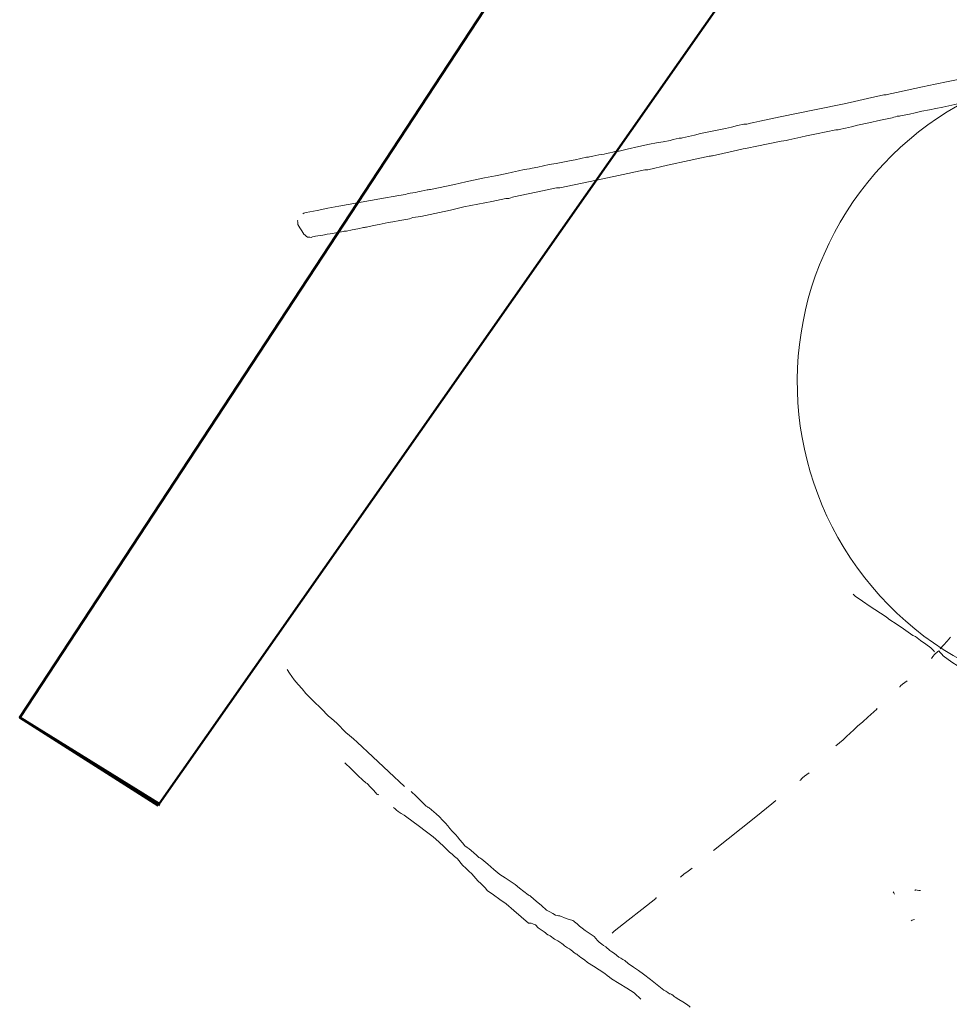
# Model space of a CAD drawing. Extents: x 548439 to 551255, y 6579428 to 6582155.
# Drawn here: x 549285 to 549492, y 6581484 to 6581703 of the extents above; entities that cross this region are included whole.
import ezdxf

# ---------------------------------------------------------------- set-up
doc = ezdxf.new("R2010")
doc.units = 0
doc.header["$LTSCALE"] = 2
doc.header["$MEASUREMENT"] = 0
for name, color, linetype, lineweight in [('0_kinnistupiir', 44, 'CONTINUOUS', 50), ('AB_kaitsealused', 7, 'CONTINUOUS', 0), ('AB_sadeveekanal', 4, 'CONTINUOUS', 15), ('CENTERLINE', 4, 'CONTINUOUS', 0)]:
    doc.layers.add(name, color=color, linetype=linetype, lineweight=lineweight)

# ---------------------------------------------------------------- blocks, each defined once
blk = doc.blocks.new('A$C698202CF')
at = {"layer": 'CENTERLINE'}
for points in [[(1.8893, 4.4013), (1.851, 4.2953), (1.8302, 4.239), (1.8093, 4.1843)], [(1.9623, 4.2913), (1.954, 4.266), (1.9452, 4.2403), (1.9363, 4.2143)], [(1.9363, 4.2143), (1.9243, 4.1839), (1.9142, 4.1561), (1.9023, 4.1243)], [(1.8093, 4.1843), (1.7864, 4.118), (1.7698, 4.071), (1.7563, 4.0313)], [(1.9023, 4.1243), (1.8924, 4.0942), (1.8838, 4.0701), (1.8693, 4.0313)], [(1.7493, 4.0173), (1.7246, 3.9458), (1.7046, 3.8892), (1.6893, 3.8443)], [(1.7563, 4.0313), (1.7542, 4.027), (1.752, 4.0223), (1.7493, 4.0173)], [(1.8563, 3.9943), (1.8383, 3.9443), (1.8203, 3.8943), (1.8023, 3.8443)], [(1.8623, 4.0173), (1.8603, 4.01), (1.8583, 4.0023), (1.8563, 3.9943)], [(1.8693, 4.0313), (1.8672, 4.027), (1.865, 4.0223), (1.8623, 4.0173)], [(1.6893, 3.8443), (1.6441, 3.7233), (1.5874, 3.568), (1.5563, 3.4803)], [(1.8023, 3.8443), (1.794, 3.818), (1.7852, 3.7913), (1.7763, 3.7643)], [(1.7693, 3.7513), (1.754, 3.7093), (1.7382, 3.667), (1.7223, 3.6243)], [(1.7763, 3.7643), (1.7742, 3.7603), (1.772, 3.756), (1.7693, 3.7513)], [(1.7223, 3.6243), (1.714, 3.599), (1.7052, 3.5733), (1.6963, 3.5473)], [(1.6963, 3.5473), (1.692, 3.5363), (1.6872, 3.5253), (1.6823, 3.5143)], [(1.6823, 3.5143), (1.6447, 3.4103), (1.6291, 3.368), (1.6223, 3.3513)], [(1.5563, 3.4803), (1.5462, 3.4542), (1.541, 3.4397), (1.5363, 3.4243)], [(1.5363, 3.4243), (1.5342, 3.4203), (1.532, 3.416), (1.5293, 3.4113)], [(1.5293, 3.4113), (1.5203, 3.385), (1.5113, 3.3583), (1.5023, 3.3313)], [(1.5023, 3.3313), (1.4892, 3.296), (1.476, 3.2603), (1.4623, 3.2243)], [(1.6223, 3.3513), (1.6072, 3.307), (1.592, 3.2623), (1.5763, 3.2173)], [(1.4623, 3.2243), (1.454, 3.198), (1.4452, 3.1713), (1.4363, 3.1443)], [(1.5693, 3.2043), (1.5389, 3.1167), (1.5059, 3.023), (1.4763, 2.9373)], [(1.5763, 3.2173), (1.5742, 3.2133), (1.572, 3.209), (1.5693, 3.2043)], [(1.4293, 3.1313), (1.4252, 3.1183), (1.421, 3.105), (1.4163, 3.0913)], [(1.4363, 3.1443), (1.4342, 3.1403), (1.432, 3.136), (1.4293, 3.1313)], [(1.4163, 3.0913), (1.4052, 3.0623), (1.394, 3.0333), (1.3823, 3.0043)], [(1.3823, 3.0043), (1.3659, 2.9565), (1.348, 2.9058), (1.3363, 2.8713)], [(4.0023, 2.9203), (3.996, 2.9424), (3.9892, 2.9646), (3.9823, 2.9873)], [(1.4763, 2.9373), (1.4742, 2.9333), (1.472, 2.929), (1.4693, 2.9243)], [(4.1533, 2.9673), (4.1109, 2.9474), (4.0806, 2.9336), (4.0363, 2.9143)], [(1.4693, 2.9243), (1.429, 2.8107), (1.3945, 2.7156), (1.3363, 2.5573)], [(3.9763, 2.8873), (3.95, 2.8763), (3.9232, 2.8653), (3.8963, 2.8543)], [(3.9993, 2.8913), (3.992, 2.8903), (3.9842, 2.889), (3.9763, 2.8873)], [(4.0363, 2.9143), (4.0263, 2.9133), (4.0163, 2.9123), (4.0063, 2.9113)], [(4.0063, 2.9113), (4.0073, 2.905), (4.0083, 2.8983), (4.0093, 2.8913)], [(4.0093, 2.8913), (4.0113, 2.8833), (4.0136, 2.8753), (4.0163, 2.8673)], [(1.3293, 2.8573), (1.3252, 2.8443), (1.321, 2.831), (1.3163, 2.8173)], [(1.3363, 2.8713), (1.3342, 2.867), (1.332, 2.8623), (1.3293, 2.8573)], [(3.8863, 2.8473), (3.8391, 2.8274), (3.808, 2.8136), (3.7663, 2.7943)], [(3.8963, 2.8543), (3.8932, 2.8523), (3.89, 2.85), (3.8863, 2.8473)], [(4.0163, 2.8673), (4.0173, 2.8663), (4.0183, 2.8653), (4.0193, 2.8643)], [(1.3163, 2.8173), (1.312, 2.8063), (1.3072, 2.7953), (1.3023, 2.7843)], [(3.7663, 2.7943), (3.76, 2.7923), (3.7532, 2.79), (3.7463, 2.7873)], [(1.3023, 2.7843), (1.2982, 2.7713), (1.294, 2.758), (1.2893, 2.7443)], [(3.7463, 2.7873), (3.6741, 2.7535), (3.636, 2.7361), (3.5993, 2.7203)], [(1.2823, 2.7313), (1.274, 2.707), (1.2652, 2.6823), (1.2563, 2.6573)], [(1.2893, 2.7443), (1.2872, 2.7403), (1.285, 2.736), (1.2823, 2.7313)], [(3.5993, 2.7203), (3.5952, 2.7193), (3.591, 2.7183), (3.5863, 2.7173)], [(4.0493, 2.6803), (4.0483, 2.6924), (4.0473, 2.7046), (4.0463, 2.7173)], [(4.0533, 2.6743), (4.0522, 2.6763), (4.051, 2.6783), (4.0493, 2.6803)], [(1.2563, 2.6573), (1.2452, 2.629), (1.234, 2.6003), (1.2223, 2.5713)], [(1.2223, 2.5713), (1.214, 2.547), (1.2052, 2.5223), (1.1963, 2.4973)], [(1.3293, 2.5443), (1.3072, 2.4833), (1.285, 2.422), (1.2623, 2.3603)], [(1.3363, 2.5573), (1.3342, 2.5533), (1.332, 2.549), (1.3293, 2.5443)], [(4.0823, 2.5343), (4.0813, 2.5353), (4.0803, 2.5363), (4.0793, 2.5373)], [(4.1023, 2.4203), (4.0975, 2.4512), (4.0923, 2.4808), (4.0823, 2.5343)], [(1.1963, 2.4973), (1.192, 2.4863), (1.1872, 2.4753), (1.1823, 2.4643)], [(1.1823, 2.4643), (1.174, 2.439), (1.1652, 2.4133), (1.1563, 2.3873)], [(4.1163, 2.3543), (4.112, 2.3763), (4.1072, 2.3983), (4.1023, 2.4203)], [(1.1563, 2.3873), (1.1383, 2.34), (1.1203, 2.2923), (1.1023, 2.2443)], [(1.2623, 2.3603), (1.2603, 2.353), (1.2583, 2.3453), (1.2563, 2.3373)], [(4.1263, 2.2913), (4.1232, 2.3123), (4.12, 2.3333), (4.1163, 2.3543)], [(1.2493, 2.3243), (1.2272, 2.2643), (1.205, 2.2043), (1.1823, 2.1443)], [(1.2563, 2.3373), (1.2542, 2.3333), (1.252, 2.329), (1.2493, 2.3243)], [(4.8803, 2.2713), (4.876, 2.266), (4.8712, 2.2603), (4.8663, 2.2543)], [(1.1023, 2.2443), (1.0911, 2.2107), (1.074, 2.1622), (1.0363, 2.0573)], [(4.8663, 2.2543), (4.8663, 2.2533), (4.8663, 2.2523), (4.8663, 2.2513)], [(4.9763, 2.1803), (4.9753, 2.1753), (4.9743, 2.17), (4.9733, 2.1643)], [(1.1823, 2.1443), (1.1625, 2.0861), (1.1454, 2.0376), (1.1163, 1.9573)], [(4.8333, 2.1643), (4.8292, 2.1643), (4.825, 2.1643), (4.8203, 2.1643)], [(4.1693, 2.0873), (4.1683, 2.0994), (4.1673, 2.1116), (4.1663, 2.1243)], [(4.1733, 2.0713), (4.1722, 2.0764), (4.171, 2.0816), (4.1693, 2.0873)], [(1.0293, 2.0443), (1.0252, 2.0313), (1.021, 2.018), (1.0163, 2.0043)], [(1.0363, 2.0573), (1.0342, 2.0533), (1.032, 2.049), (1.0293, 2.0443)], [(1.0163, 2.0043), (1.012, 1.9933), (1.0072, 1.9823), (1.0023, 1.9713)], [(0.9963, 1.9513), (0.9845, 1.9232), (0.952, 1.8414), (0.8823, 1.6673)], [(1.0023, 1.9713), (1.0003, 1.965), (0.9983, 1.9583), (0.9963, 1.9513)], [(1.1163, 1.9573), (1.112, 1.9463), (1.1072, 1.9353), (1.1023, 1.9243)], [(1.1023, 1.9243), (1.1003, 1.9163), (1.0983, 1.9083), (1.0963, 1.9003)], [(4.2363, 1.5743), (4.208, 1.8162), (4.1969, 1.9088), (4.1933, 1.9313)], [(1.0963, 1.9003), (1.0828, 1.8672), (1.0711, 1.8377), (1.0623, 1.8173)], [(1.0623, 1.8173), (1.0477, 1.7785), (1.0391, 1.7544), (1.0293, 1.7243)], [(1.0223, 1.7113), (1.014, 1.687), (1.0052, 1.6623), (0.9963, 1.6373)], [(1.0293, 1.7243), (1.0272, 1.7203), (1.025, 1.716), (1.0223, 1.7113)], [(0.8823, 1.6673), (0.865, 1.621), (0.8472, 1.5743), (0.8293, 1.5273)], [(0.9893, 1.6243), (0.9749, 1.5865), (0.9679, 1.5691), (0.9623, 1.5573)], [(0.9963, 1.6373), (0.9942, 1.6333), (0.992, 1.629), (0.9893, 1.6243)], [(0.9623, 1.5573), (0.9603, 1.551), (0.9583, 1.5443), (0.9563, 1.5373)], [(0.8293, 1.5273), (0.8283, 1.5223), (0.8273, 1.517), (0.8263, 1.5113)], [(0.9423, 1.5073), (0.9403, 1.501), (0.9383, 1.4943), (0.9363, 1.4873)], [(0.9563, 1.5373), (0.952, 1.5273), (0.9472, 1.5173), (0.9423, 1.5073)], [(0.8563, 1.4673), (0.8463, 1.4724), (0.8419, 1.475), (0.8393, 1.4773)], [(0.9063, 1.4673), (0.89, 1.4673), (0.8732, 1.4673), (0.8563, 1.4673)], [(0.9263, 1.4743), (0.92, 1.4723), (0.9132, 1.47), (0.9063, 1.4673)], [(0.9363, 1.4873), (0.9332, 1.4833), (0.93, 1.479), (0.9263, 1.4743)], [(4.2563, 1.4073), (4.2553, 1.4216), (4.2543, 1.4364), (4.2533, 1.4513)], [(4.2603, 1.3843), (4.2592, 1.3916), (4.258, 1.3994), (4.2563, 1.4073)], [(4.2833, 1.2403), (4.2823, 1.2414), (4.2813, 1.2426), (4.2803, 1.2443)], [(4.3093, 1.0043), (4.301, 1.0826), (4.2922, 1.1614), (4.2833, 1.2403)], [(4.7803, 1.1143), (4.774, 1.1123), (4.7672, 1.11), (4.7603, 1.1073)], [(4.6803, 1.0673), (4.6713, 1.0633), (4.6623, 1.059), (4.6533, 1.0543)], [(4.6893, 1.0743), (4.6863, 1.0723), (4.6833, 1.07), (4.6803, 1.0673)], [(4.7063, 1.0803), (4.701, 1.0783), (4.6952, 1.0763), (4.6893, 1.0743)], [(4.7603, 1.1073), (4.7423, 1.0983), (4.7243, 1.0893), (4.7063, 1.0803)], [(4.6533, 1.0543), (4.617, 1.0413), (4.5802, 1.028), (4.5433, 1.0143)], [(4.3133, 0.9913), (4.3122, 0.9954), (4.311, 0.9996), (4.3093, 1.0043)], [(4.4663, 0.9803), (4.46, 0.9783), (4.4532, 0.9763), (4.4463, 0.9743)], [(4.5433, 1.0143), (4.518, 1.0033), (4.4922, 0.992), (4.4663, 0.9803)], [(4.3493, 0.9343), (4.3394, 0.9291), (4.3308, 0.9255), (4.3163, 0.9203)], [(4.3733, 0.9403), (4.3653, 0.9383), (4.3573, 0.9363), (4.3493, 0.9343)], [(4.4203, 0.9603), (4.3959, 0.9509), (4.3837, 0.9457), (4.3733, 0.9403)], [(4.4463, 0.9743), (4.438, 0.97), (4.4292, 0.9653), (4.4203, 0.9603)], [(4.5933, 0.9343), (4.558, 0.9163), (4.5222, 0.8983), (4.4863, 0.8803)], [(4.6333, 0.9443), (4.6202, 0.9413), (4.607, 0.938), (4.5933, 0.9343)], [(4.2223, 0.8873), (4.2082, 0.8833), (4.194, 0.879), (4.1793, 0.8743)], [(4.2833, 0.9143), (4.2572, 0.9027), (4.2376, 0.8943), (4.2223, 0.8873)], [(4.3163, 0.9203), (4.3053, 0.9183), (4.2943, 0.9163), (4.2833, 0.9143)], [(4.1663, 0.8673), (4.158, 0.8593), (4.1466, 0.85), (4.1223, 0.8313)], [(4.1793, 0.8743), (4.1752, 0.8723), (4.171, 0.87), (4.1663, 0.8673)], [(4.4493, 0.8673), (4.422, 0.8543), (4.3942, 0.841), (4.3663, 0.8273)], [(4.4863, 0.8803), (4.4742, 0.8763), (4.462, 0.872), (4.4493, 0.8673)], [(4.1093, 0.8173), (4.0962, 0.81), (4.083, 0.8023), (4.0693, 0.7943)], [(4.1223, 0.8313), (4.1182, 0.827), (4.114, 0.8223), (4.1093, 0.8173)], [(4.3003, 0.8003), (4.294, 0.7983), (4.2872, 0.7963), (4.2803, 0.7943)], [(4.3133, 0.8073), (4.3092, 0.8053), (4.305, 0.803), (4.3003, 0.8003)], [(4.3663, 0.8273), (4.349, 0.821), (4.3312, 0.8143), (4.3133, 0.8073)], [(3.9663, 0.7603), (3.9432, 0.752), (3.92, 0.7433), (3.8963, 0.7343)], [(3.9793, 0.7673), (3.9752, 0.7653), (3.971, 0.763), (3.9663, 0.7603)], [(4.0693, 0.7943), (4.0393, 0.7853), (4.0093, 0.7763), (3.9793, 0.7673)], [(4.2333, 0.7743), (4.2131, 0.764), (4.1984, 0.757), (4.1763, 0.7473)], [(4.2533, 0.7803), (4.247, 0.7783), (4.2402, 0.7763), (4.2333, 0.7743)], [(4.2803, 0.7943), (4.2713, 0.79), (4.2623, 0.7853), (4.2533, 0.7803)], [(3.8963, 0.7343), (3.872, 0.7233), (3.8472, 0.712), (3.8223, 0.7003)], [(4.0993, 0.7173), (4.094, 0.7133), (4.0882, 0.709), (4.0823, 0.7043)], [(4.1163, 0.7203), (4.111, 0.7193), (4.1052, 0.7183), (4.0993, 0.7173)], [(4.1463, 0.7343), (4.1363, 0.73), (4.1263, 0.7253), (4.1163, 0.7203)], [(4.1663, 0.7403), (4.16, 0.7383), (4.1532, 0.7363), (4.1463, 0.7343)], [(4.1763, 0.7473), (4.1732, 0.7453), (4.17, 0.743), (4.1663, 0.7403)], [(3.7193, 0.6673), (3.7152, 0.6653), (3.711, 0.663), (3.7063, 0.6603)], [(3.8223, 0.7003), (3.7882, 0.6893), (3.754, 0.6783), (3.7193, 0.6673)], [(4.0763, 0.6943), (4.0342, 0.6813), (3.992, 0.668), (3.9493, 0.6543)], [(4.0823, 0.7043), (4.0803, 0.7013), (4.0783, 0.698), (4.0763, 0.6943)], [(3.5763, 0.6273), (3.5652, 0.6253), (3.554, 0.623), (3.5423, 0.6203)], [(3.6293, 0.6343), (3.612, 0.6323), (3.5942, 0.63), (3.5763, 0.6273)], [(3.6623, 0.6473), (3.6513, 0.6433), (3.6403, 0.639), (3.6293, 0.6343)], [(3.7063, 0.6603), (3.692, 0.6563), (3.6772, 0.652), (3.6623, 0.6473)], [(3.9493, 0.6543), (3.9173, 0.6413), (3.8853, 0.628), (3.8533, 0.6143)], [(3.3863, 0.5803), (3.3553, 0.573), (3.3243, 0.5653), (3.2933, 0.5573)], [(3.3993, 0.5873), (3.3952, 0.5853), (3.391, 0.583), (3.3863, 0.5803)], [(3.4393, 0.6003), (3.4262, 0.5963), (3.413, 0.592), (3.3993, 0.5873)], [(3.4963, 0.6143), (3.4773, 0.61), (3.4583, 0.6053), (3.4393, 0.6003)], [(3.5423, 0.6203), (3.5272, 0.6183), (3.512, 0.6163), (3.4963, 0.6143)], [(3.6993, 0.5803), (3.6862, 0.5783), (3.673, 0.5763), (3.6593, 0.5743)], [(3.7533, 0.5943), (3.7353, 0.59), (3.7173, 0.5853), (3.6993, 0.5803)], [(3.7933, 0.6003), (3.7802, 0.5983), (3.767, 0.5963), (3.7533, 0.5943)], [(3.8133, 0.6073), (3.807, 0.6053), (3.8002, 0.603), (3.7933, 0.6003)], [(3.8533, 0.6143), (3.8402, 0.6123), (3.827, 0.61), (3.8133, 0.6073)], [(3.2593, 0.5443), (3.1652, 0.519), (3.071, 0.4933), (2.9763, 0.4673)], [(3.5193, 0.5343), (3.484, 0.5201), (3.4402, 0.5032), (3.3823, 0.4803)], [(3.6163, 0.5603), (3.5842, 0.552), (3.552, 0.5433), (3.5193, 0.5343)], [(3.6593, 0.5743), (3.6452, 0.57), (3.631, 0.5653), (3.6163, 0.5603)], [(2.9133, 0.4473), (2.8943, 0.4433), (2.8753, 0.439), (2.8563, 0.4343)], [(2.9763, 0.4673), (2.9553, 0.461), (2.9343, 0.4543), (2.9133, 0.4473)], [(3.3393, 0.4603), (3.331, 0.4573), (3.3222, 0.4543), (3.3133, 0.4513)], [(3.3823, 0.4803), (3.3682, 0.474), (3.354, 0.4673), (3.3393, 0.4603)], [(2.8093, 0.4203), (2.763, 0.4093), (2.7162, 0.3983), (2.6693, 0.3873)], [(2.8563, 0.4343), (2.841, 0.43), (2.8252, 0.4253), (2.8093, 0.4203)], [(3.1393, 0.4003), (3.102, 0.391), (3.0642, 0.3813), (3.0263, 0.3713)], [(3.1593, 0.4073), (3.153, 0.4053), (3.1462, 0.403), (3.1393, 0.4003)], [(3.2223, 0.4203), (3.2013, 0.4163), (3.1803, 0.412), (3.1593, 0.4073)], [(3.2293, 0.4243), (3.2272, 0.4233), (3.225, 0.422), (3.2223, 0.4203)], [(2.5893, 0.3743), (2.571, 0.3733), (2.5522, 0.3723), (2.5333, 0.3713)], [(2.6693, 0.3873), (2.643, 0.3833), (2.6162, 0.379), (2.5893, 0.3743)]]:
    blk.add_lwpolyline(points, dxfattribs=at)

msp = doc.modelspace()

# ---------------------------------------------------------------- linework, layer by layer
at = {"layer": 'AB_kaitsealused'}
msp.add_arc((549528.97336, 6581622.87611), 70.72572, 77.2109702, 350.1588434, dxfattribs=at)

# ---------------------------------------------------------------- block references
at = {"layer": 'AB_sadeveekanal', "xscale": 49.4174995678429, "yscale": 49.4174995678429, "zscale": 49.4174995678429, "rotation": 301.7733860857754}
msp.add_blockref('A$C698202CF', (549263.2272, 6581655.64919), dxfattribs=at)

# ---------------------------------------------------------------- meshes
at = {"layer": '0_kinnistupiir'}
mesh = msp.add_polyface(dxfattribs=at)
corners = [(549316.04, 6581528.69), (549285.26, 6581548.22), (549316.25806, 6581529.00102), (549285.26, 6581548.22), (549516.2179, 6581814.20767), (549476.15, 6581839.05), (549518.21866, 6581817.06139), (549478.06, 6581841.96), (549536.18, 6581842.68), (549532.20508, 6581845.14448), (549538.25, 6581845.5)]
mesh.append_faces([[corners[k] for k in face] for face in [(0, 0, 2, 1), (3, 2, 4, 5), (5, 4, 6, 7), (7, 6, 8, 9), (9, 8, 10, 10)]], dxfattribs={"vtx0": -1, "vtx2": -1})

doc.saveas('drawing.dxf')
